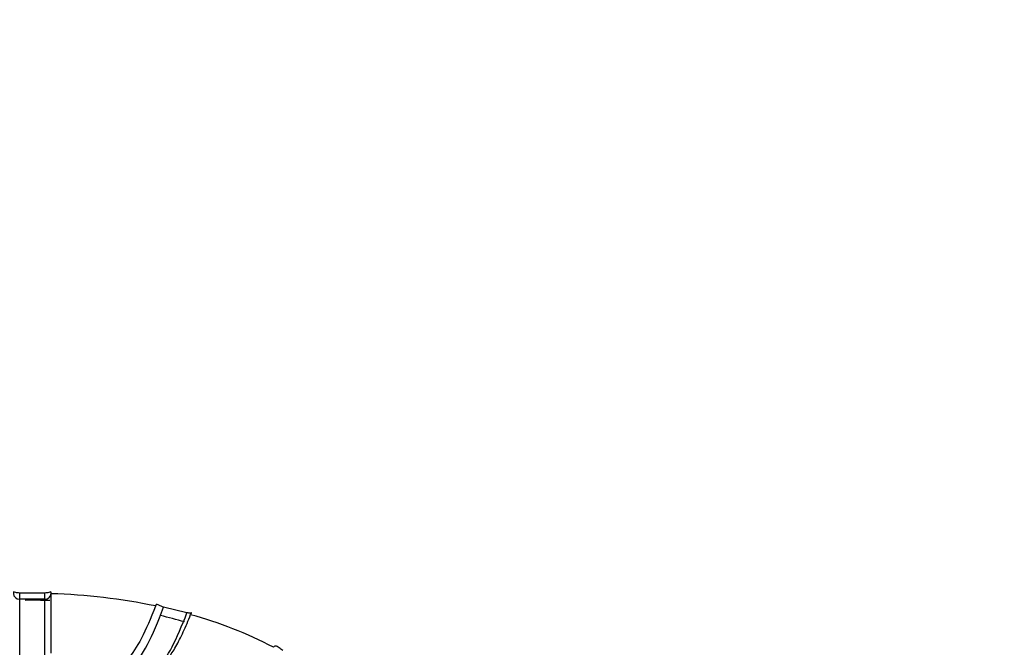
# Paper-space layout 'Layout1' of a CAD drawing. Units: millimetres. Extents: x 0 to 1572, y 0 to 2167.
# Drawn here: x 1301 to 1316, y 681 to 691 of the extents above; entities that cross this region are included whole.
import ezdxf
from ezdxf import colors
from ezdxf.entities.mleader import LeaderData, LeaderLine
from ezdxf.math import Vec2, Vec3

# ---------------------------------------------------------------- set-up
doc = ezdxf.new("R2010")
doc.units = ezdxf.units.MM
doc.layers.add('DV6_Défaut', color=7, linetype='Continuous')
doc.layers.add('Défaut', color=7, linetype='Continuous')

# ---------------------------------------------------------------- blocks, each defined once
blk = doc.blocks.new('_DOT')
at = {"color": 0}
blk.add_line((0, 0), (-1, 0), dxfattribs=at)
at = {"color": 0, "const_width": 0.333}
blk.add_lwpolyline([(-0.1665, 0, 1), (0.1665, 0, 1)], format="xyb", close=True, dxfattribs=at)
blk = doc.blocks.new('SE5')
at = {"layer": 'DV6_Défaut', "color": 7, "linetype": 'Continuous'}
for p, q in [((1300.973, 682.022), (1300.573, 682.022)), ((1300.573, 681.923), (1300.573, 682.022)), ((1300.973, 681.923), (1300.973, 682.022)), ((1301.073, 682.011), (1301.073, 682.015)), ((1301.073, 681.061), (1301.073, 682.011)), ((1300.573, 680.968), (1300.573, 681.923)), ((1300.973, 681.923), (1300.573, 681.923)), ((1300.973, 680.968), (1300.973, 681.923)), ((1303.24, 681.707), (1302.865, 681.799))]:
    blk.add_line(p, q, dxfattribs=at)
for centre, radius, start, end in [((1300.797, 672.479), 9.536, 78.2495, 88.3405), ((1300.773, 673.207), 8.699, 88.164, 90.7353), ((1300.773, 673.207), 8.699, 73.8053, 76.411), ((1301.557, 675.316), 6.595, 62.3173, 74.6853)]:
    blk.add_arc(centre, radius, start, end, dxfattribs=at)
for centre, major_axis, ratio, start_param, end_param in [((1300.573, 682.016), (0.1, 0), 0.929323, 3.153261, 4.712389), ((1300.973, 682.016), (0.1, 0), 0.929323, 4.712389, 6.271517), ((1303.184, 692.384), (1.067, 11.671), 0.127728, 3.299713, 3.588152), ((1303.579, 692.348), (1.067, 11.671), 0.127728, 3.311096, 3.576698)]:
    blk.add_ellipse(centre, major_axis=major_axis, ratio=ratio, start_param=start_param, end_param=end_param, dxfattribs=at)
for points, knots in [([(1300.573, 682.022), (1300.548, 682.022), (1300.526, 682.026), (1300.495, 682.035), (1300.486, 682.039), (1300.471, 682.042), (1300.473, 682.034), (1300.473, 682.015)], [0, 0, 0, 0, 0.25, 0.25, 0.5, 0.5, 1, 1, 1, 1]), ([(1301.073, 682.015), (1301.073, 682.034), (1301.075, 682.042), (1301.059, 682.039), (1301.05, 682.035), (1301.02, 682.026), (1300.997, 682.022), (1300.973, 682.022)], [0, 0, 0, 0, 0.5, 0.5, 0.75, 0.75, 1, 1, 1, 1]), ([(1302.865, 681.799), (1302.843, 681.804), (1302.818, 681.815), (1302.783, 681.833), (1302.772, 681.839), (1302.751, 681.845), (1302.746, 681.835), (1302.739, 681.815)], [0, 0, 0, 0, 0.25, 0.25, 0.5, 0.5, 1, 1, 1, 1]), ([(1302.615, 680.766), (1302.618, 680.765), (1302.621, 680.765), (1302.624, 680.765), (1302.641, 680.764), (1302.658, 680.765), (1302.675, 680.768), (1302.693, 680.772), (1302.71, 680.777), (1302.728, 680.785), (1302.745, 680.793), (1302.763, 680.803), (1302.781, 680.816), (1302.799, 680.828), (1302.818, 680.843), (1302.836, 680.86), (1302.854, 680.877), (1302.873, 680.896), (1302.892, 680.917), (1302.91, 680.938), (1302.929, 680.962), (1302.948, 680.988), (1302.967, 681.014), (1302.986, 681.042), (1303.005, 681.072), (1303.025, 681.102), (1303.044, 681.134), (1303.064, 681.169), (1303.083, 681.204), (1303.103, 681.24), (1303.122, 681.279), (1303.142, 681.318), (1303.162, 681.359), (1303.182, 681.402), (1303.202, 681.446), (1303.222, 681.491), (1303.242, 681.538), (1303.261, 681.583), (1303.28, 681.629), (1303.299, 681.677)], [0, 0, 0, 0, 0.014931, 0.014931, 0.014931, 0.097442, 0.097442, 0.097442, 0.179953, 0.179953, 0.179953, 0.262463, 0.262463, 0.262463, 0.344974, 0.344974, 0.344974, 0.427485, 0.427485, 0.427485, 0.509996, 0.509996, 0.509996, 0.592507, 0.592507, 0.592507, 0.675018, 0.675018, 0.675018, 0.757529, 0.757529, 0.757529, 0.840039, 0.840039, 0.840039, 0.92255, 0.92255, 0.92255, 1, 1, 1, 1]), ([(1303.299, 681.677), (1303.307, 681.699), (1303.318, 681.707), (1303.313, 681.706), (1303.307, 681.703), (1303.283, 681.701), (1303.264, 681.701), (1303.24, 681.707)], [0, 0, 0, 0, 0.5, 0.5, 0.75, 0.75, 1, 1, 1, 1]), ([(1304.768, 681.108), (1304.76, 681.112), (1304.75, 681.118), (1304.73, 681.133), (1304.719, 681.142), (1304.69, 681.165), (1304.679, 681.172), (1304.65, 681.181), (1304.637, 681.172), (1304.621, 681.157)], [0, 0, 0, 0, 0.125, 0.125, 0.25, 0.25, 0.5, 0.5, 1, 1, 1, 1])]:
    blk.add_open_spline(points, degree=3, knots=knots, dxfattribs=at)
blk.add_open_spline([(1302.739, 681.815), (1302.586, 681.414), (1302.438, 681.13), (1302.298, 680.971)], degree=3, dxfattribs=at)

psp = doc.layouts.get("Layout1")

# ---------------------------------------------------------------- block references
at = {"layer": 'Défaut'}
psp.add_blockref('SE5', (0, 0), dxfattribs=at)

# ---------------------------------------------------------------- leaders
at = {"layer": 'Défaut', "color": 7, "linetype": 'Continuous'}
ml = psp.add_multileader_mtext('Standard', dxfattribs=at)
ml.set_content('{\\pxsm0.9;\\fSolid Edge ISO|b1||i0||c0|p34;\\W1.;02/05/2012\\P}', color=256)
ml.set_leader_properties()
ml.set_arrow_properties(name='DOT')
ml.build(insert=Vec2(0, 0))
ml.multileader.update_dxf_attribs({"leader_type": 0, "dogleg_length": 0, "arrow_head_size": 12})
ctx = ml.context
ctx.base_point, ctx.char_height, ctx.arrow_head_size, ctx.landing_gap_size = Vec3(1482.06, 2159.489), 12, 12, 4.2
notes = []
notes.append((ctx, [(0, (0, 0, 0), (0, 0), (1, 0), 1, [])]))
ctx.mtext.insert = Vec3(1486.26, 2165.609)
for ctx, leaders in notes:
    for number, flags, end, landing, length, lines in leaders:
        leader = LeaderData()
        leader.index, (leader.has_last_leader_line, leader.has_dogleg_vector, leader.attachment_direction) = number, flags
        leader.last_leader_point, leader.dogleg_vector, leader.dogleg_length = Vec3(end), Vec3(landing), length
        for number, points, colour, breaks in lines:
            line = LeaderLine()
            line.index, line.vertices, line.color, line.breaks = number, Vec3.list(points), colors.encode_raw_color(colour), breaks
            leader.lines.append(line)
        ctx.leaders.append(leader)

doc.saveas('drawing.dxf')
